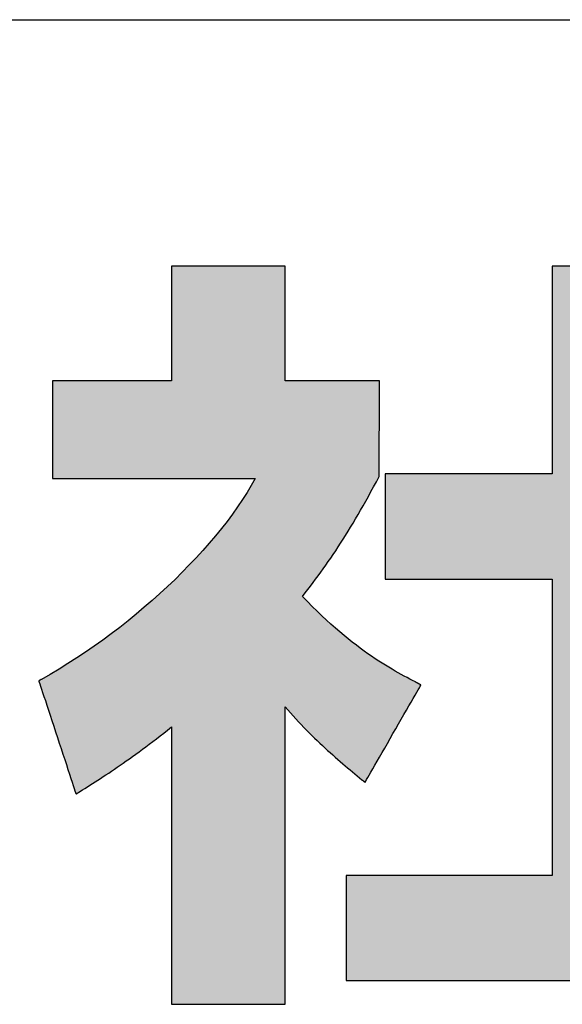
# Model space of a CAD drawing. Extents: x 45 to 815, y -96 to 569.
# Drawn here: x 495 to 504, y 0 to 17 of the extents above; entities that cross this region are included whole.
import ezdxf

# ---------------------------------------------------------------- set-up
doc = ezdxf.new("R2010")
doc.units = 0
doc.header["$LTSCALE"] = 0.5
doc.layers.get('0').update_dxf_attribs({"linetype": 'CONTINUOUS'})
doc.layers.add('1', color=7, linetype='CONTINUOUS')
doc.layers.add('2', color=134, linetype='CONTINUOUS')

# ---------------------------------------------------------------- blocks, each defined once
blk = doc.blocks.new('*G16')
at = {"layer": '1', "color": 7, "linetype": 'CONTINUOUS'}
blk.add_line((44.993, 16.512), (814.993, 16.512), dxfattribs=at)
blk = doc.blocks.new('*G20')
at = {"layer": '2', "color": 134, "linetype": 'CONTINUOUS'}
for points in [[(500.84, 3.988), (500.843, 3.993), (500.851, 4.008), (500.865, 4.033), (500.884, 4.065), (500.908, 4.106), (500.935, 4.154), (500.966, 4.208), (501.001, 4.268), (501.038, 4.333), (501.078, 4.402), (501.119, 4.475), (501.163, 4.551), (501.207, 4.628), (501.253, 4.708), (501.298, 4.787), (501.344, 4.867), (501.389, 4.946), (501.434, 5.024), (501.477, 5.1), (501.519, 5.172), (501.559, 5.242), (501.596, 5.307), (501.63, 5.367), (501.661, 5.421), (501.689, 5.469), (501.712, 5.509), (501.731, 5.542), (501.745, 5.567), (501.754, 5.582), (501.757, 5.587), (501.757, 5.587), (501.756, 5.588), (501.754, 5.588), (501.752, 5.589), (501.75, 5.591), (501.747, 5.592), (501.744, 5.594), (501.741, 5.596), (501.737, 5.598), (501.733, 5.6), (501.729, 5.602), (501.724, 5.604), (501.72, 5.607), (501.715, 5.609), (501.711, 5.611), (501.706, 5.614), (501.702, 5.616), (501.697, 5.619), (501.693, 5.621), (501.689, 5.623), (501.685, 5.625), (501.681, 5.627), (501.677, 5.629), (501.674, 5.631), (501.671, 5.632), (501.669, 5.633), (501.667, 5.634), (501.666, 5.635), (501.665, 5.636), (501.665, 5.636), (501.621, 5.659), (501.576, 5.683), (501.53, 5.707), (501.483, 5.733), (501.434, 5.759), (501.385, 5.787), (501.334, 5.815), (501.283, 5.845), (501.23, 5.877), (501.175, 5.91), (501.12, 5.944), (501.063, 5.98), (501.005, 6.018), (500.946, 6.058), (500.886, 6.1), (500.824, 6.144), (500.761, 6.19), (500.696, 6.239), (500.63, 6.29), (500.563, 6.344), (500.494, 6.4), (500.424, 6.459), (500.352, 6.521), (500.279, 6.586), (500.205, 6.653), (500.129, 6.724), (500.051, 6.799), (499.972, 6.876), (499.892, 6.958), (499.809, 7.042), (499.854, 7.098), (499.898, 7.154), (499.942, 7.21), (499.985, 7.267), (500.027, 7.323), (500.069, 7.38), (500.111, 7.437), (500.153, 7.495), (500.194, 7.553), (500.235, 7.612), (500.276, 7.671), (500.316, 7.731), (500.357, 7.792), (500.397, 7.854), (500.438, 7.916), (500.478, 7.98), (500.519, 8.044), (500.559, 8.11), (500.6, 8.177), (500.641, 8.245), (500.682, 8.315), (500.724, 8.385), (500.765, 8.458), (500.808, 8.531), (500.85, 8.607), (500.893, 8.684), (500.936, 8.762), (500.98, 8.843), (501.025, 8.925), (501.07, 9.009), (501.07, 9.014), (501.07, 9.029), (501.07, 9.053), (501.07, 9.086), (501.071, 9.126), (501.071, 9.173), (501.071, 9.226), (501.071, 9.285), (501.072, 9.349), (501.072, 9.417), (501.072, 9.488), (501.073, 9.563), (501.073, 9.639), (501.073, 9.717), (501.074, 9.796), (501.074, 9.874), (501.074, 9.952), (501.075, 10.028), (501.075, 10.103), (501.075, 10.174), (501.076, 10.242), (501.076, 10.306), (501.076, 10.365), (501.077, 10.419), (501.077, 10.466), (501.077, 10.506), (501.077, 10.538), (501.077, 10.562), (501.077, 10.577), (501.077, 10.582), (501.072, 10.582), (501.057, 10.582), (501.034, 10.582), (501.002, 10.582), (500.962, 10.582), (500.916, 10.582), (500.863, 10.582), (500.805, 10.582), (500.742, 10.582), (500.675, 10.582), (500.604, 10.582), (500.531, 10.582), (500.455, 10.582), (500.378, 10.582), (500.301, 10.582), (500.223, 10.582), (500.147, 10.582), (500.071, 10.582), (499.998, 10.582), (499.927, 10.582), (499.86, 10.582), (499.797, 10.582), (499.739, 10.582), (499.686, 10.582), (499.64, 10.582), (499.6, 10.582), (499.568, 10.582), (499.544, 10.582), (499.53, 10.582), (499.525, 10.582), (499.525, 10.588), (499.525, 10.606), (499.525, 10.635), (499.525, 10.674), (499.525, 10.722), (499.525, 10.778), (499.525, 10.842), (499.525, 10.912), (499.525, 10.989), (499.525, 11.07), (499.525, 11.156), (499.525, 11.245), (499.525, 11.336), (499.525, 11.429), (499.525, 11.523), (499.525, 11.617), (499.525, 11.71), (499.525, 11.802), (499.525, 11.891), (499.525, 11.976), (499.525, 12.058), (499.525, 12.134), (499.525, 12.205), (499.525, 12.269), (499.525, 12.325), (499.525, 12.373), (499.525, 12.412), (499.525, 12.441), (499.525, 12.458), (499.525, 12.465), (499.519, 12.465), (499.501, 12.465), (499.472, 12.465), (499.434, 12.465), (499.387, 12.465), (499.331, 12.465), (499.267, 12.465), (499.198, 12.465), (499.122, 12.465), (499.041, 12.465), (498.956, 12.465), (498.868, 12.465), (498.778, 12.465), (498.686, 12.465), (498.592, 12.465), (498.499, 12.465), (498.407, 12.465), (498.317, 12.465), (498.228, 12.465), (498.144, 12.465), (498.063, 12.465), (497.987, 12.465), (497.917, 12.465), (497.854, 12.465), (497.798, 12.465), (497.751, 12.465), (497.712, 12.465), (497.684, 12.465), (497.666, 12.465), (497.66, 12.465), (497.66, 12.458), (497.66, 12.441), (497.66, 12.412), (497.66, 12.373), (497.66, 12.325), (497.66, 12.269), (497.66, 12.205), (497.66, 12.134), (497.66, 12.058), (497.66, 11.976), (497.66, 11.891), (497.66, 11.802), (497.66, 11.71), (497.66, 11.617), (497.66, 11.523), (497.66, 11.429), (497.66, 11.336), (497.66, 11.245), (497.66, 11.156), (497.66, 11.07), (497.66, 10.989), (497.66, 10.912), (497.66, 10.842), (497.66, 10.778), (497.66, 10.722), (497.66, 10.674), (497.66, 10.635), (497.66, 10.606), (497.66, 10.588), (497.66, 10.582), (497.654, 10.582), (497.635, 10.582), (497.605, 10.582), (497.565, 10.582), (497.515, 10.582), (497.457, 10.582), (497.39, 10.582), (497.317, 10.582), (497.237, 10.582), (497.152, 10.582), (497.063, 10.582), (496.971, 10.582), (496.876, 10.582), (496.779, 10.582), (496.681, 10.582), (496.583, 10.582), (496.486, 10.582), (496.391, 10.582), (496.299, 10.582), (496.21, 10.582), (496.125, 10.582), (496.045, 10.582), (495.972, 10.582), (495.905, 10.582), (495.847, 10.582), (495.797, 10.582), (495.757, 10.582), (495.727, 10.582), (495.708, 10.582), (495.702, 10.582), (495.702, 10.577), (495.702, 10.562), (495.702, 10.537), (495.702, 10.504), (495.702, 10.463), (495.702, 10.415), (495.702, 10.361), (495.702, 10.301), (495.702, 10.236), (495.702, 10.166), (495.702, 10.093), (495.702, 10.018), (495.702, 9.94), (495.702, 9.86), (495.702, 9.78), (495.702, 9.7), (495.702, 9.621), (495.702, 9.543), (495.702, 9.467), (495.702, 9.394), (495.702, 9.325), (495.702, 9.26), (495.702, 9.199), (495.702, 9.145), (495.702, 9.097), (495.702, 9.056), (495.702, 9.023), (495.702, 8.999), (495.702, 8.983), (495.702, 8.978), (495.713, 8.978), (495.744, 8.978), (495.795, 8.978), (495.864, 8.978), (495.949, 8.978), (496.048, 8.978), (496.162, 8.978), (496.286, 8.978), (496.422, 8.978), (496.566, 8.978), (496.718, 8.978), (496.875, 8.978), (497.037, 8.978), (497.202, 8.978), (497.368, 8.978), (497.535, 8.978), (497.7, 8.978), (497.862, 8.978), (498.019, 8.978), (498.171, 8.978), (498.315, 8.978), (498.45, 8.978), (498.575, 8.978), (498.688, 8.978), (498.788, 8.978), (498.873, 8.978), (498.942, 8.978), (498.993, 8.978), (499.024, 8.978), (499.035, 8.978), (498.97, 8.863), (498.9, 8.747), (498.825, 8.63), (498.746, 8.512), (498.661, 8.393), (498.572, 8.274), (498.479, 8.155), (498.381, 8.035), (498.279, 7.915), (498.174, 7.795), (498.065, 7.676), (497.952, 7.557), (497.836, 7.439), (497.717, 7.321), (497.595, 7.204), (497.47, 7.089), (497.342, 6.975), (497.212, 6.862), (497.08, 6.75), (496.945, 6.641), (496.809, 6.533), (496.671, 6.428), (496.531, 6.324), (496.39, 6.224), (496.247, 6.125), (496.104, 6.03), (495.959, 5.937), (495.814, 5.847), (495.668, 5.761), (495.522, 5.678), (495.521, 5.678), (495.521, 5.678), (495.52, 5.677), (495.519, 5.677), (495.518, 5.676), (495.517, 5.675), (495.516, 5.675), (495.514, 5.674), (495.513, 5.673), (495.511, 5.672), (495.509, 5.671), (495.507, 5.67), (495.505, 5.669), (495.503, 5.668), (495.501, 5.666), (495.499, 5.665), (495.497, 5.664), (495.494, 5.663), (495.493, 5.662), (495.491, 5.661), (495.489, 5.66), (495.487, 5.659), (495.486, 5.658), (495.484, 5.657), (495.483, 5.657), (495.482, 5.656), (495.481, 5.656), (495.48, 5.655), (495.48, 5.655), (495.48, 5.655), (495.482, 5.649), (495.488, 5.631), (495.497, 5.603), (495.51, 5.565), (495.525, 5.517), (495.543, 5.462), (495.564, 5.399), (495.587, 5.329), (495.612, 5.254), (495.638, 5.173), (495.666, 5.089), (495.695, 5.001), (495.725, 4.911), (495.755, 4.819), (495.786, 4.726), (495.816, 4.633), (495.846, 4.541), (495.876, 4.451), (495.905, 4.363), (495.933, 4.279), (495.959, 4.198), (495.984, 4.123), (496.007, 4.053), (496.028, 3.99), (496.046, 3.935), (496.062, 3.887), (496.074, 3.849), (496.084, 3.821), (496.089, 3.803), (496.091, 3.797), (496.092, 3.797), (496.092, 3.797), (496.093, 3.798), (496.094, 3.799), (496.096, 3.8), (496.098, 3.801), (496.1, 3.802), (496.102, 3.804), (496.105, 3.805), (496.108, 3.807), (496.111, 3.809), (496.113, 3.811), (496.117, 3.813), (496.12, 3.815), (496.123, 3.817), (496.126, 3.818), (496.129, 3.82), (496.132, 3.822), (496.135, 3.824), (496.138, 3.826), (496.141, 3.828), (496.143, 3.829), (496.146, 3.831), (496.148, 3.832), (496.15, 3.833), (496.151, 3.834), (496.152, 3.835), (496.153, 3.836), (496.154, 3.836), (496.154, 3.836), (496.195, 3.862), (496.236, 3.888), (496.278, 3.914), (496.32, 3.941), (496.362, 3.968), (496.405, 3.996), (496.449, 4.024), (496.493, 4.052), (496.537, 4.081), (496.582, 4.111), (496.628, 4.141), (496.674, 4.172), (496.721, 4.204), (496.769, 4.237), (496.818, 4.27), (496.867, 4.305), (496.917, 4.34), (496.968, 4.376), (497.02, 4.413), (497.073, 4.451), (497.127, 4.49), (497.182, 4.53), (497.238, 4.572), (497.295, 4.614), (497.353, 4.658), (497.412, 4.703), (497.472, 4.75), (497.533, 4.797), (497.596, 4.846), (497.66, 4.897), (497.66, 4.882), (497.66, 4.839), (497.66, 4.769), (497.66, 4.676), (497.66, 4.56), (497.66, 4.423), (497.66, 4.269), (497.66, 4.098), (497.66, 3.913), (497.66, 3.716), (497.66, 3.509), (497.66, 3.294), (497.66, 3.072), (497.66, 2.847), (497.66, 2.62), (497.66, 2.392), (497.66, 2.167), (497.66, 1.946), (497.66, 1.73), (497.66, 1.523), (497.66, 1.326), (497.66, 1.141), (497.66, 0.971), (497.66, 0.816), (497.66, 0.68), (497.66, 0.564), (497.66, 0.47), (497.66, 0.4), (497.66, 0.357), (497.66, 0.342), (497.666, 0.342), (497.684, 0.342), (497.712, 0.342), (497.751, 0.342), (497.798, 0.342), (497.854, 0.342), (497.917, 0.342), (497.987, 0.342), (498.063, 0.342), (498.144, 0.342), (498.228, 0.342), (498.317, 0.342), (498.407, 0.342), (498.499, 0.342), (498.592, 0.342), (498.686, 0.342), (498.778, 0.342), (498.868, 0.342), (498.956, 0.342), (499.041, 0.342), (499.122, 0.342), (499.198, 0.342), (499.267, 0.342), (499.331, 0.342), (499.387, 0.342), (499.434, 0.342), (499.472, 0.342), (499.501, 0.342), (499.519, 0.342), (499.525, 0.342), (499.525, 0.358), (499.525, 0.405), (499.525, 0.479), (499.525, 0.58), (499.525, 0.704), (499.525, 0.851), (499.525, 1.016), (499.525, 1.199), (499.525, 1.398), (499.525, 1.609), (499.525, 1.831), (499.525, 2.062), (499.525, 2.3), (499.525, 2.541), (499.525, 2.785), (499.525, 3.029), (499.525, 3.271), (499.525, 3.508), (499.525, 3.739), (499.525, 3.962), (499.525, 4.173), (499.525, 4.371), (499.525, 4.554), (499.525, 4.72), (499.525, 4.866), (499.525, 4.991), (499.525, 5.091), (499.525, 5.166), (499.525, 5.212), (499.525, 5.228), (499.569, 5.177), (499.614, 5.127), (499.658, 5.078), (499.703, 5.029), (499.747, 4.982), (499.791, 4.935), (499.835, 4.889), (499.879, 4.845), (499.923, 4.8), (499.966, 4.757), (500.01, 4.715), (500.053, 4.673), (500.096, 4.632), (500.139, 4.592), (500.181, 4.552), (500.224, 4.513), (500.266, 4.475), (500.308, 4.438), (500.349, 4.401), (500.391, 4.364), (500.432, 4.329), (500.473, 4.294), (500.513, 4.259), (500.553, 4.225), (500.593, 4.191), (500.633, 4.158), (500.672, 4.126), (500.711, 4.094), (500.749, 4.062), (500.787, 4.031), (500.787, 4.031), (500.788, 4.031), (500.789, 4.03), (500.79, 4.029), (500.791, 4.028), (500.793, 4.027), (500.794, 4.025), (500.796, 4.024), (500.799, 4.022), (500.801, 4.02), (500.803, 4.018), (500.806, 4.016), (500.808, 4.014), (500.811, 4.012), (500.813, 4.009), (500.816, 4.007), (500.819, 4.005), (500.821, 4.003), (500.824, 4.001), (500.826, 3.999), (500.828, 3.997), (500.831, 3.995), (500.832, 3.994), (500.834, 3.992), (500.836, 3.991), (500.837, 3.99), (500.838, 3.989), (500.839, 3.988), (500.84, 3.988), (500.84, 3.988)], [(505.806, 2.455), (505.806, 7.325), (508.687, 7.325), (508.687, 9.056), (505.806, 9.056), (505.806, 12.465), (503.913, 12.465), (503.913, 9.056), (501.171, 9.056), (501.171, 7.325), (503.913, 7.325), (503.913, 2.455), (500.528, 2.455), (500.528, 0.736), (508.953, 0.736), (508.953, 2.455), (505.806, 2.455)]]:
    blk.add_lwpolyline(points, dxfattribs=at)
blk = doc.blocks.new('*G19')
blk.add_blockref('*G20', (0, 0))

msp = doc.modelspace()

# ---------------------------------------------------------------- hatches: boundary and pattern name
at = {"layer": '1', "linetype": 'CONTINUOUS'}
for points in [[(501.074, 9.796), (501.074, 9.874), (501.074, 9.952), (501.075, 10.028), (501.075, 10.103), (501.075, 10.174), (501.076, 10.242), (501.076, 10.306), (501.076, 10.365), (501.077, 10.419), (501.077, 10.466), (501.077, 10.506), (501.077, 10.538), (501.077, 10.562), (501.077, 10.577), (501.077, 10.582), (501.072, 10.582), (501.057, 10.582), (501.034, 10.582), (501.002, 10.582), (500.962, 10.582), (500.916, 10.582), (500.863, 10.582), (500.805, 10.582), (500.742, 10.582), (500.675, 10.582), (500.604, 10.582), (500.531, 10.582), (500.455, 10.582), (500.378, 10.582), (500.301, 10.582), (500.223, 10.582), (500.147, 10.582), (500.071, 10.582), (499.998, 10.582), (499.927, 10.582), (499.86, 10.582), (499.797, 10.582), (499.739, 10.582), (499.686, 10.582), (499.64, 10.582), (499.6, 10.582), (499.568, 10.582), (499.544, 10.582), (499.53, 10.582), (499.525, 10.582), (499.525, 10.588), (499.525, 10.606), (499.525, 10.635), (499.525, 10.674), (499.525, 10.722), (499.525, 10.778), (499.525, 10.842), (499.525, 10.912), (499.525, 10.989), (499.525, 11.07), (499.525, 11.156), (499.525, 11.245), (499.525, 11.336), (499.525, 11.429), (499.525, 11.523), (499.525, 11.617), (499.525, 11.71), (499.525, 11.802), (499.525, 11.891), (499.525, 11.976), (499.525, 12.058), (499.525, 12.134), (499.525, 12.205), (499.525, 12.269), (499.525, 12.325), (499.525, 12.373), (499.525, 12.412), (499.525, 12.441), (499.525, 12.458), (499.525, 12.465), (499.519, 12.465), (499.501, 12.465), (499.472, 12.465), (499.434, 12.465), (499.387, 12.465), (499.331, 12.465), (499.267, 12.465), (499.198, 12.465), (499.122, 12.465), (499.041, 12.465), (498.956, 12.465), (498.868, 12.465), (498.778, 12.465), (498.686, 12.465), (498.592, 12.465), (498.499, 12.465), (498.407, 12.465), (498.317, 12.465), (498.228, 12.465), (498.144, 12.465), (498.063, 12.465), (497.987, 12.465), (497.917, 12.465), (497.854, 12.465), (497.798, 12.465), (497.751, 12.465), (497.712, 12.465), (497.684, 12.465), (497.666, 12.465), (497.66, 12.465), (497.66, 12.458), (497.66, 12.441), (497.66, 12.412), (497.66, 12.373), (497.66, 12.325), (497.66, 12.269), (497.66, 12.205), (497.66, 12.134), (497.66, 12.058), (497.66, 11.976), (497.66, 11.891), (497.66, 11.802), (497.66, 11.71), (497.66, 11.617), (497.66, 11.523), (497.66, 11.429), (497.66, 11.336), (497.66, 11.245), (497.66, 11.156), (497.66, 11.07), (497.66, 10.989), (497.66, 10.912), (497.66, 10.842), (497.66, 10.778), (497.66, 10.722), (497.66, 10.674), (497.66, 10.635), (497.66, 10.606), (497.66, 10.588), (497.66, 10.582), (497.654, 10.582), (497.635, 10.582), (497.605, 10.582), (497.565, 10.582), (497.515, 10.582), (497.457, 10.582), (497.39, 10.582), (497.317, 10.582), (497.237, 10.582), (497.152, 10.582), (497.063, 10.582), (496.971, 10.582), (496.876, 10.582), (496.779, 10.582), (496.681, 10.582), (496.583, 10.582), (496.486, 10.582), (496.391, 10.582), (496.299, 10.582), (496.21, 10.582), (496.125, 10.582), (496.045, 10.582), (495.972, 10.582), (495.905, 10.582), (495.847, 10.582), (495.797, 10.582), (495.757, 10.582), (495.727, 10.582), (495.708, 10.582), (495.702, 10.582), (495.702, 10.577), (495.702, 10.562), (495.702, 10.537), (495.702, 10.504), (495.702, 10.463), (495.702, 10.415), (495.702, 10.361), (495.702, 10.301), (495.702, 10.236), (495.702, 10.166), (495.702, 10.093), (495.702, 10.018), (495.702, 9.94), (495.702, 9.86), (495.702, 9.78), (495.702, 9.7), (495.702, 9.621), (495.702, 9.543), (495.702, 9.467), (495.702, 9.394), (495.702, 9.325), (495.702, 9.26), (495.702, 9.199), (495.702, 9.145), (495.702, 9.097), (495.702, 9.056), (495.702, 9.023), (495.702, 8.999), (495.702, 8.983), (495.702, 8.978), (495.713, 8.978), (495.744, 8.978), (495.795, 8.978), (495.864, 8.978), (495.949, 8.978), (496.048, 8.978), (496.162, 8.978), (496.286, 8.978), (496.422, 8.978), (496.566, 8.978), (496.718, 8.978), (496.875, 8.978), (497.037, 8.978), (497.202, 8.978), (497.368, 8.978), (497.535, 8.978), (497.7, 8.978), (497.862, 8.978), (498.019, 8.978), (498.171, 8.978), (498.315, 8.978), (498.45, 8.978), (498.575, 8.978), (498.688, 8.978), (498.788, 8.978), (498.873, 8.978), (498.942, 8.978), (498.993, 8.978), (499.024, 8.978), (499.035, 8.978), (498.97, 8.863), (498.9, 8.747), (498.825, 8.63), (498.746, 8.512), (498.661, 8.393), (498.572, 8.274), (498.479, 8.155), (498.381, 8.035), (498.279, 7.915), (498.174, 7.795), (498.065, 7.676), (497.952, 7.557), (497.836, 7.439), (497.717, 7.321), (497.595, 7.204), (497.47, 7.089), (497.342, 6.975), (497.212, 6.862), (497.08, 6.75), (496.945, 6.641), (496.809, 6.533), (496.671, 6.428), (496.531, 6.324), (496.39, 6.224), (496.247, 6.125), (496.104, 6.03), (495.959, 5.937), (495.814, 5.847), (495.668, 5.761), (495.522, 5.678), (495.521, 5.678), (495.521, 5.678), (495.52, 5.677), (495.519, 5.677), (495.518, 5.676), (495.517, 5.675), (495.516, 5.675), (495.514, 5.674), (495.513, 5.673), (495.511, 5.672), (495.509, 5.671), (495.507, 5.67), (495.505, 5.669), (495.503, 5.668), (495.501, 5.666), (495.499, 5.665), (495.497, 5.664), (495.494, 5.663), (495.493, 5.662), (495.491, 5.661), (495.489, 5.66), (495.487, 5.659), (495.486, 5.658), (495.484, 5.657), (495.483, 5.657), (495.482, 5.656), (495.481, 5.656), (495.48, 5.655), (495.48, 5.655), (495.48, 5.655), (495.482, 5.649), (495.488, 5.631), (495.497, 5.603), (495.51, 5.565), (495.525, 5.517), (495.543, 5.462), (495.564, 5.399), (495.587, 5.329), (495.612, 5.254), (495.638, 5.173), (495.666, 5.089), (495.695, 5.001), (495.725, 4.911), (495.755, 4.819), (495.786, 4.726), (495.816, 4.633), (495.846, 4.541), (495.876, 4.451), (495.905, 4.363), (495.933, 4.279), (495.959, 4.198), (495.984, 4.123), (496.007, 4.053), (496.028, 3.99), (496.046, 3.935), (496.062, 3.887), (496.074, 3.849), (496.084, 3.821), (496.089, 3.803), (496.091, 3.797), (496.092, 3.797), (496.092, 3.797), (496.093, 3.798), (496.094, 3.799), (496.096, 3.8), (496.098, 3.801), (496.1, 3.802), (496.102, 3.804), (496.105, 3.805), (496.108, 3.807), (496.111, 3.809), (496.113, 3.811), (496.117, 3.813), (496.12, 3.815), (496.123, 3.817), (496.126, 3.818), (496.129, 3.82), (496.132, 3.822), (496.135, 3.824), (496.138, 3.826), (496.141, 3.828), (496.143, 3.829), (496.146, 3.831), (496.148, 3.832), (496.15, 3.833), (496.151, 3.834), (496.152, 3.835), (496.153, 3.836), (496.154, 3.836), (496.154, 3.836), (496.195, 3.862), (496.236, 3.888), (496.278, 3.914), (496.32, 3.941), (496.362, 3.968), (496.405, 3.996), (496.449, 4.024), (496.493, 4.052), (496.537, 4.081), (496.582, 4.111), (496.628, 4.141), (496.674, 4.172), (496.721, 4.204), (496.769, 4.237), (496.818, 4.27), (496.867, 4.305), (496.917, 4.34), (496.968, 4.376), (497.02, 4.413), (497.073, 4.451), (497.127, 4.49), (497.182, 4.53), (497.238, 4.572), (497.295, 4.614), (497.353, 4.658), (497.412, 4.703), (497.472, 4.75), (497.533, 4.797), (497.596, 4.846), (497.66, 4.897), (497.66, 4.882), (497.66, 4.839), (497.66, 4.769), (497.66, 4.676), (497.66, 4.56), (497.66, 4.423), (497.66, 4.269), (497.66, 4.098), (497.66, 3.913), (497.66, 3.716), (497.66, 3.509), (497.66, 3.294), (497.66, 3.072), (497.66, 2.847), (497.66, 2.62), (497.66, 2.392), (497.66, 2.167), (497.66, 1.946), (497.66, 1.73), (497.66, 1.523), (497.66, 1.326), (497.66, 1.141), (497.66, 0.971), (497.66, 0.816), (497.66, 0.68), (497.66, 0.564), (497.66, 0.47), (497.66, 0.4), (497.66, 0.357), (497.66, 0.342), (497.666, 0.342), (497.684, 0.342), (497.712, 0.342), (497.751, 0.342), (497.798, 0.342), (497.854, 0.342), (497.917, 0.342), (497.987, 0.342), (498.063, 0.342), (498.144, 0.342), (498.228, 0.342), (498.317, 0.342), (498.407, 0.342), (498.499, 0.342), (498.592, 0.342), (498.686, 0.342), (498.778, 0.342), (498.868, 0.342), (498.956, 0.342), (499.041, 0.342), (499.122, 0.342), (499.198, 0.342), (499.267, 0.342), (499.331, 0.342), (499.387, 0.342), (499.434, 0.342), (499.472, 0.342), (499.501, 0.342), (499.519, 0.342), (499.525, 0.342), (499.525, 0.358), (499.525, 0.405), (499.525, 0.479), (499.525, 0.58), (499.525, 0.704), (499.525, 0.851), (499.525, 1.016), (499.525, 1.199), (499.525, 1.398), (499.525, 1.609), (499.525, 1.831), (499.525, 2.062), (499.525, 2.3), (499.525, 2.541), (499.525, 2.785), (499.525, 3.029), (499.525, 3.271), (499.525, 3.508), (499.525, 3.739), (499.525, 3.962), (499.525, 4.173), (499.525, 4.371), (499.525, 4.554), (499.525, 4.72), (499.525, 4.866), (499.525, 4.991), (499.525, 5.091), (499.525, 5.166), (499.525, 5.212), (499.525, 5.228), (499.569, 5.177), (499.614, 5.127), (499.658, 5.078), (499.703, 5.029), (499.747, 4.982), (499.791, 4.935), (499.835, 4.889), (499.879, 4.845), (499.923, 4.8), (499.966, 4.757), (500.01, 4.715), (500.053, 4.673), (500.096, 4.632), (500.139, 4.592), (500.181, 4.552), (500.224, 4.513), (500.266, 4.475), (500.308, 4.438), (500.349, 4.401), (500.391, 4.364), (500.432, 4.329), (500.473, 4.294), (500.513, 4.259), (500.553, 4.225), (500.593, 4.191), (500.633, 4.158), (500.672, 4.126), (500.711, 4.094), (500.749, 4.062), (500.787, 4.031), (500.787, 4.031), (500.788, 4.031), (500.789, 4.03), (500.79, 4.029), (500.791, 4.028), (500.793, 4.027), (500.794, 4.025), (500.796, 4.024), (500.799, 4.022), (500.801, 4.02), (500.803, 4.018), (500.806, 4.016), (500.808, 4.014), (500.811, 4.012), (500.813, 4.009), (500.816, 4.007), (500.819, 4.005), (500.821, 4.003), (500.824, 4.001), (500.826, 3.999), (500.828, 3.997), (500.831, 3.995), (500.832, 3.994), (500.834, 3.992), (500.836, 3.991), (500.837, 3.99), (500.838, 3.989), (500.839, 3.988), (500.84, 3.988), (500.84, 3.988), (500.843, 3.993), (500.851, 4.008), (500.865, 4.033), (500.884, 4.065), (500.908, 4.106), (500.935, 4.154), (500.966, 4.208), (501.001, 4.268), (501.038, 4.333), (501.078, 4.402), (501.119, 4.475), (501.163, 4.551), (501.207, 4.628), (501.253, 4.708), (501.298, 4.787), (501.344, 4.867), (501.389, 4.946), (501.434, 5.024), (501.477, 5.1), (501.519, 5.172), (501.559, 5.242), (501.596, 5.307), (501.63, 5.367), (501.661, 5.421), (501.689, 5.469), (501.712, 5.509), (501.731, 5.542), (501.745, 5.567), (501.754, 5.582), (501.757, 5.587), (501.757, 5.587), (501.756, 5.588), (501.754, 5.588), (501.752, 5.589), (501.75, 5.591), (501.747, 5.592), (501.744, 5.594), (501.741, 5.596), (501.737, 5.598), (501.733, 5.6), (501.729, 5.602), (501.724, 5.604), (501.72, 5.607), (501.715, 5.609), (501.711, 5.611), (501.706, 5.614), (501.702, 5.616), (501.697, 5.619), (501.693, 5.621), (501.689, 5.623), (501.685, 5.625), (501.681, 5.627), (501.677, 5.629), (501.674, 5.631), (501.671, 5.632), (501.669, 5.633), (501.667, 5.634), (501.666, 5.635), (501.665, 5.636), (501.665, 5.636), (501.621, 5.659), (501.576, 5.683), (501.53, 5.707), (501.483, 5.733), (501.434, 5.759), (501.385, 5.787), (501.334, 5.815), (501.283, 5.845), (501.23, 5.877), (501.175, 5.91), (501.12, 5.944), (501.063, 5.98), (501.005, 6.018), (500.946, 6.058), (500.886, 6.1), (500.824, 6.144), (500.761, 6.19), (500.696, 6.239), (500.63, 6.29), (500.563, 6.344), (500.494, 6.4), (500.424, 6.459), (500.352, 6.521), (500.279, 6.586), (500.205, 6.653), (500.129, 6.724), (500.051, 6.799), (499.972, 6.876), (499.892, 6.958), (499.809, 7.042), (499.854, 7.098), (499.898, 7.154), (499.942, 7.21), (499.985, 7.267), (500.027, 7.323), (500.069, 7.38), (500.111, 7.437), (500.153, 7.495), (500.194, 7.553), (500.235, 7.612), (500.276, 7.671), (500.316, 7.731), (500.357, 7.792), (500.397, 7.854), (500.438, 7.916), (500.478, 7.98), (500.519, 8.044), (500.559, 8.11), (500.6, 8.177), (500.641, 8.245), (500.682, 8.315), (500.724, 8.385), (500.765, 8.458), (500.808, 8.531), (500.85, 8.607), (500.893, 8.684), (500.936, 8.762), (500.98, 8.843), (501.025, 8.925), (501.07, 9.009), (501.07, 9.014), (501.07, 9.029), (501.07, 9.053), (501.07, 9.086), (501.071, 9.126), (501.071, 9.173), (501.071, 9.226), (501.071, 9.285), (501.072, 9.349), (501.072, 9.417), (501.072, 9.488), (501.073, 9.563), (501.073, 9.639), (501.073, 9.717)], [(508.687, 7.325), (508.687, 9.056), (505.806, 9.056), (505.806, 12.465), (503.913, 12.465), (503.913, 9.056), (501.171, 9.056), (501.171, 7.325), (503.913, 7.325), (503.913, 2.455), (500.528, 2.455), (500.528, 0.736), (508.953, 0.736), (508.953, 2.455), (505.806, 2.455), (505.806, 7.325)]]:
    msp.add_hatch(color=7, dxfattribs=at).paths.add_polyline_path(points, flags=0)

# ---------------------------------------------------------------- linework, layer by layer
at = {"layer": '1', "color": 7, "linetype": 'CONTINUOUS'}
for p, q in [((497.666, 12.465), (497.66, 12.465)), ((497.66, 12.465), (497.66, 12.458)), ((497.66, 12.458), (497.66, 12.441)), ((497.684, 12.465), (497.666, 12.465)), ((497.712, 12.465), (497.684, 12.465)), ((497.751, 12.465), (497.712, 12.465)), ((497.798, 12.465), (497.751, 12.465)), ((497.854, 12.465), (497.798, 12.465)), ((497.917, 12.465), (497.854, 12.465)), ((497.987, 12.465), (497.917, 12.465)), ((498.063, 12.465), (497.987, 12.465)), ((498.144, 12.465), (498.063, 12.465)), ((498.228, 12.465), (498.144, 12.465)), ((498.317, 12.465), (498.228, 12.465)), ((498.407, 12.465), (498.317, 12.465)), ((498.499, 12.465), (498.407, 12.465)), ((498.592, 12.465), (498.499, 12.465)), ((498.686, 12.465), (498.592, 12.465)), ((498.778, 12.465), (498.686, 12.465)), ((498.868, 12.465), (498.778, 12.465)), ((498.956, 12.465), (498.868, 12.465)), ((499.041, 12.465), (498.956, 12.465)), ((499.122, 12.465), (499.041, 12.465)), ((499.198, 12.465), (499.122, 12.465)), ((499.267, 12.465), (499.198, 12.465)), ((499.331, 12.465), (499.267, 12.465)), ((499.387, 12.465), (499.331, 12.465)), ((499.434, 12.465), (499.387, 12.465)), ((499.472, 12.465), (499.434, 12.465)), ((499.501, 12.465), (499.472, 12.465)), ((499.519, 12.465), (499.501, 12.465)), ((499.525, 12.465), (499.519, 12.465)), ((499.525, 12.458), (499.525, 12.465)), ((499.525, 12.441), (499.525, 12.458)), ((505.806, 12.465), (503.913, 12.465)), ((503.913, 12.465), (503.913, 9.056)), ((497.66, 12.441), (497.66, 12.412)), ((497.66, 12.412), (497.66, 12.373)), ((497.66, 12.373), (497.66, 12.325)), ((497.66, 12.325), (497.66, 12.269)), ((499.525, 12.412), (499.525, 12.441)), ((499.525, 12.373), (499.525, 12.412)), ((499.525, 12.325), (499.525, 12.373)), ((499.525, 12.269), (499.525, 12.325)), ((497.66, 12.269), (497.66, 12.205)), ((497.66, 12.205), (497.66, 12.134)), ((497.66, 12.134), (497.66, 12.058)), ((499.525, 12.205), (499.525, 12.269)), ((499.525, 12.134), (499.525, 12.205)), ((499.525, 12.058), (499.525, 12.134)), ((497.66, 12.058), (497.66, 11.976)), ((497.66, 11.976), (497.66, 11.891)), ((499.525, 11.976), (499.525, 12.058)), ((499.525, 11.891), (499.525, 11.976)), ((497.66, 11.891), (497.66, 11.802)), ((499.525, 11.802), (499.525, 11.891)), ((497.66, 11.802), (497.66, 11.71)), ((497.66, 11.71), (497.66, 11.617)), ((499.525, 11.71), (499.525, 11.802)), ((499.525, 11.617), (499.525, 11.71)), ((497.66, 11.617), (497.66, 11.523)), ((497.66, 11.523), (497.66, 11.429)), ((499.525, 11.523), (499.525, 11.617)), ((499.525, 11.429), (499.525, 11.523)), ((497.66, 11.429), (497.66, 11.336)), ((497.66, 11.336), (497.66, 11.245)), ((499.525, 11.336), (499.525, 11.429)), ((499.525, 11.245), (499.525, 11.336)), ((497.66, 11.245), (497.66, 11.156)), ((499.525, 11.156), (499.525, 11.245)), ((497.66, 11.156), (497.66, 11.07)), ((497.66, 11.07), (497.66, 10.989)), ((499.525, 11.07), (499.525, 11.156)), ((499.525, 10.989), (499.525, 11.07)), ((497.66, 10.989), (497.66, 10.912)), ((497.66, 10.912), (497.66, 10.842)), ((497.66, 10.842), (497.66, 10.778)), ((499.525, 10.912), (499.525, 10.989)), ((499.525, 10.842), (499.525, 10.912)), ((499.525, 10.778), (499.525, 10.842)), ((497.66, 10.778), (497.66, 10.722)), ((497.66, 10.722), (497.66, 10.674)), ((497.66, 10.674), (497.66, 10.635)), ((499.525, 10.722), (499.525, 10.778)), ((499.525, 10.674), (499.525, 10.722)), ((499.525, 10.635), (499.525, 10.674)), ((495.708, 10.582), (495.702, 10.582)), ((495.702, 10.582), (495.702, 10.577)), ((495.702, 10.577), (495.702, 10.562)), ((495.702, 10.562), (495.702, 10.537)), ((495.702, 10.537), (495.702, 10.504)), ((495.727, 10.582), (495.708, 10.582)), ((495.757, 10.582), (495.727, 10.582)), ((495.797, 10.582), (495.757, 10.582)), ((495.847, 10.582), (495.797, 10.582)), ((495.905, 10.582), (495.847, 10.582)), ((495.972, 10.582), (495.905, 10.582)), ((496.045, 10.582), (495.972, 10.582)), ((496.125, 10.582), (496.045, 10.582)), ((496.21, 10.582), (496.125, 10.582)), ((496.299, 10.582), (496.21, 10.582)), ((496.391, 10.582), (496.299, 10.582)), ((496.486, 10.582), (496.391, 10.582)), ((496.583, 10.582), (496.486, 10.582)), ((496.681, 10.582), (496.583, 10.582)), ((496.779, 10.582), (496.681, 10.582)), ((496.876, 10.582), (496.779, 10.582)), ((496.971, 10.582), (496.876, 10.582)), ((497.063, 10.582), (496.971, 10.582)), ((497.152, 10.582), (497.063, 10.582)), ((497.237, 10.582), (497.152, 10.582)), ((497.317, 10.582), (497.237, 10.582)), ((497.39, 10.582), (497.317, 10.582)), ((497.457, 10.582), (497.39, 10.582)), ((497.515, 10.582), (497.457, 10.582)), ((497.565, 10.582), (497.515, 10.582)), ((497.605, 10.582), (497.565, 10.582)), ((497.635, 10.582), (497.605, 10.582)), ((497.654, 10.582), (497.635, 10.582)), ((497.66, 10.582), (497.654, 10.582)), ((497.66, 10.635), (497.66, 10.606)), ((497.66, 10.606), (497.66, 10.588)), ((497.66, 10.588), (497.66, 10.582)), ((499.525, 10.606), (499.525, 10.635)), ((499.525, 10.588), (499.525, 10.606)), ((499.525, 10.582), (499.525, 10.588)), ((499.53, 10.582), (499.525, 10.582)), ((499.544, 10.582), (499.53, 10.582)), ((499.568, 10.582), (499.544, 10.582)), ((499.6, 10.582), (499.568, 10.582)), ((499.64, 10.582), (499.6, 10.582)), ((499.686, 10.582), (499.64, 10.582)), ((499.739, 10.582), (499.686, 10.582)), ((499.797, 10.582), (499.739, 10.582)), ((499.86, 10.582), (499.797, 10.582)), ((499.927, 10.582), (499.86, 10.582)), ((499.998, 10.582), (499.927, 10.582)), ((500.071, 10.582), (499.998, 10.582)), ((500.147, 10.582), (500.071, 10.582)), ((500.223, 10.582), (500.147, 10.582)), ((500.301, 10.582), (500.223, 10.582)), ((500.378, 10.582), (500.301, 10.582)), ((500.455, 10.582), (500.378, 10.582)), ((500.531, 10.582), (500.455, 10.582)), ((500.604, 10.582), (500.531, 10.582)), ((500.675, 10.582), (500.604, 10.582)), ((500.742, 10.582), (500.675, 10.582)), ((500.805, 10.582), (500.742, 10.582)), ((500.863, 10.582), (500.805, 10.582)), ((500.916, 10.582), (500.863, 10.582)), ((500.962, 10.582), (500.916, 10.582)), ((501.002, 10.582), (500.962, 10.582)), ((501.034, 10.582), (501.002, 10.582)), ((501.057, 10.582), (501.034, 10.582)), ((501.072, 10.582), (501.057, 10.582)), ((501.077, 10.582), (501.072, 10.582)), ((501.077, 10.577), (501.077, 10.582)), ((501.077, 10.562), (501.077, 10.577)), ((501.077, 10.538), (501.077, 10.562)), ((501.077, 10.506), (501.077, 10.538)), ((495.702, 10.504), (495.702, 10.463)), ((495.702, 10.463), (495.702, 10.415)), ((495.702, 10.415), (495.702, 10.361)), ((495.702, 10.361), (495.702, 10.301)), ((501.076, 10.365), (501.077, 10.419)), ((501.076, 10.306), (501.076, 10.365)), ((501.077, 10.466), (501.077, 10.506)), ((501.077, 10.419), (501.077, 10.466)), ((495.702, 10.301), (495.702, 10.236)), ((495.702, 10.236), (495.702, 10.166)), ((501.075, 10.174), (501.076, 10.242)), ((501.076, 10.242), (501.076, 10.306)), ((495.702, 10.166), (495.702, 10.093)), ((495.702, 10.093), (495.702, 10.018)), ((501.074, 9.952), (501.075, 10.028)), ((501.075, 10.103), (501.075, 10.174)), ((501.075, 10.028), (501.075, 10.103)), ((495.702, 10.018), (495.702, 9.94)), ((495.702, 9.94), (495.702, 9.86)), ((501.074, 9.874), (501.074, 9.952)), ((501.074, 9.796), (501.074, 9.874)), ((495.702, 9.86), (495.702, 9.78)), ((495.702, 9.78), (495.702, 9.7)), ((501.073, 9.717), (501.074, 9.796)), ((501.073, 9.639), (501.073, 9.717)), ((495.702, 9.7), (495.702, 9.621)), ((495.702, 9.621), (495.702, 9.543)), ((495.702, 9.543), (495.702, 9.467)), ((501.072, 9.488), (501.073, 9.563)), ((501.073, 9.563), (501.073, 9.639)), ((495.702, 9.467), (495.702, 9.394)), ((495.702, 9.394), (495.702, 9.325)), ((501.072, 9.417), (501.072, 9.488)), ((501.072, 9.349), (501.072, 9.417)), ((495.702, 9.325), (495.702, 9.26)), ((495.702, 9.26), (495.702, 9.199)), ((501.071, 9.285), (501.072, 9.349)), ((501.071, 9.226), (501.071, 9.285)), ((501.071, 9.173), (501.071, 9.226)), ((495.702, 9.199), (495.702, 9.145)), ((495.702, 9.145), (495.702, 9.097)), ((495.702, 9.097), (495.702, 9.056)), ((495.702, 9.056), (495.702, 9.023)), ((501.07, 9.086), (501.071, 9.126)), ((501.07, 9.053), (501.07, 9.086)), ((501.071, 9.126), (501.071, 9.173)), ((503.913, 9.056), (501.171, 9.056)), ((501.171, 9.056), (501.171, 7.325)), ((495.702, 9.023), (495.702, 8.999)), ((495.702, 8.999), (495.702, 8.983)), ((495.702, 8.983), (495.702, 8.978)), ((495.702, 8.978), (495.713, 8.978)), ((495.713, 8.978), (495.744, 8.978)), ((495.744, 8.978), (495.795, 8.978)), ((495.795, 8.978), (495.864, 8.978)), ((495.864, 8.978), (495.949, 8.978)), ((495.949, 8.978), (496.048, 8.978)), ((496.048, 8.978), (496.162, 8.978)), ((496.162, 8.978), (496.286, 8.978)), ((496.286, 8.978), (496.422, 8.978)), ((496.422, 8.978), (496.566, 8.978)), ((496.566, 8.978), (496.718, 8.978)), ((496.718, 8.978), (496.875, 8.978)), ((496.875, 8.978), (497.037, 8.978)), ((497.037, 8.978), (497.202, 8.978)), ((497.202, 8.978), (497.368, 8.978)), ((497.368, 8.978), (497.535, 8.978)), ((497.535, 8.978), (497.7, 8.978)), ((497.7, 8.978), (497.862, 8.978)), ((497.862, 8.978), (498.019, 8.978)), ((498.019, 8.978), (498.171, 8.978)), ((498.171, 8.978), (498.315, 8.978)), ((498.315, 8.978), (498.45, 8.978)), ((498.45, 8.978), (498.575, 8.978)), ((498.575, 8.978), (498.688, 8.978)), ((498.688, 8.978), (498.788, 8.978)), ((498.788, 8.978), (498.873, 8.978)), ((498.873, 8.978), (498.942, 8.978)), ((498.942, 8.978), (498.993, 8.978)), ((499.035, 8.978), (498.97, 8.863)), ((498.993, 8.978), (499.024, 8.978)), ((499.024, 8.978), (499.035, 8.978)), ((500.98, 8.843), (501.025, 8.925)), ((501.025, 8.925), (501.07, 9.009)), ((501.07, 9.029), (501.07, 9.053)), ((501.07, 9.014), (501.07, 9.029)), ((501.07, 9.009), (501.07, 9.014)), ((498.9, 8.747), (498.825, 8.63)), ((498.97, 8.863), (498.9, 8.747)), ((500.893, 8.684), (500.936, 8.762)), ((500.936, 8.762), (500.98, 8.843)), ((498.825, 8.63), (498.746, 8.512)), ((500.808, 8.531), (500.85, 8.607)), ((500.85, 8.607), (500.893, 8.684)), ((498.746, 8.512), (498.661, 8.393)), ((500.724, 8.385), (500.765, 8.458)), ((500.765, 8.458), (500.808, 8.531)), ((498.572, 8.274), (498.479, 8.155)), ((498.661, 8.393), (498.572, 8.274)), ((500.641, 8.245), (500.682, 8.315)), ((500.682, 8.315), (500.724, 8.385)), ((498.479, 8.155), (498.381, 8.035)), ((500.519, 8.044), (500.559, 8.11)), ((500.559, 8.11), (500.6, 8.177)), ((500.6, 8.177), (500.641, 8.245)), ((498.381, 8.035), (498.279, 7.915)), ((500.438, 7.916), (500.478, 7.98)), ((500.478, 7.98), (500.519, 8.044)), ((498.174, 7.795), (498.065, 7.676)), ((498.279, 7.915), (498.174, 7.795)), ((500.316, 7.731), (500.357, 7.792)), ((500.357, 7.792), (500.397, 7.854)), ((500.397, 7.854), (500.438, 7.916)), ((498.065, 7.676), (497.952, 7.557)), ((500.194, 7.553), (500.235, 7.612)), ((500.235, 7.612), (500.276, 7.671)), ((500.276, 7.671), (500.316, 7.731)), ((497.836, 7.439), (497.717, 7.321)), ((497.952, 7.557), (497.836, 7.439)), ((500.111, 7.437), (500.153, 7.495)), ((500.153, 7.495), (500.194, 7.553)), ((497.717, 7.321), (497.595, 7.204)), ((499.985, 7.267), (500.027, 7.323)), ((500.027, 7.323), (500.069, 7.38)), ((500.069, 7.38), (500.111, 7.437)), ((501.171, 7.325), (503.913, 7.325)), ((503.913, 7.325), (503.913, 2.455)), ((497.595, 7.204), (497.47, 7.089)), ((499.854, 7.098), (499.898, 7.154)), ((499.898, 7.154), (499.942, 7.21)), ((499.942, 7.21), (499.985, 7.267)), ((497.342, 6.975), (497.212, 6.862)), ((497.47, 7.089), (497.342, 6.975)), ((499.809, 7.042), (499.854, 7.098)), ((499.892, 6.958), (499.809, 7.042)), ((499.972, 6.876), (499.892, 6.958)), ((497.212, 6.862), (497.08, 6.75)), ((500.051, 6.799), (499.972, 6.876)), ((500.129, 6.724), (500.051, 6.799)), ((496.945, 6.641), (496.809, 6.533)), ((497.08, 6.75), (496.945, 6.641)), ((500.205, 6.653), (500.129, 6.724)), ((500.279, 6.586), (500.205, 6.653)), ((496.809, 6.533), (496.671, 6.428)), ((500.352, 6.521), (500.279, 6.586)), ((500.424, 6.459), (500.352, 6.521)), ((496.531, 6.324), (496.39, 6.224)), ((496.671, 6.428), (496.531, 6.324)), ((500.494, 6.4), (500.424, 6.459)), ((500.563, 6.344), (500.494, 6.4)), ((500.63, 6.29), (500.563, 6.344)), ((496.39, 6.224), (496.247, 6.125)), ((500.696, 6.239), (500.63, 6.29)), ((500.761, 6.19), (500.696, 6.239)), ((500.824, 6.144), (500.761, 6.19)), ((496.104, 6.03), (495.959, 5.937)), ((496.247, 6.125), (496.104, 6.03)), ((500.886, 6.1), (500.824, 6.144)), ((500.946, 6.058), (500.886, 6.1)), ((501.005, 6.018), (500.946, 6.058)), ((501.063, 5.98), (501.005, 6.018)), ((495.814, 5.847), (495.668, 5.761)), ((495.959, 5.937), (495.814, 5.847)), ((501.12, 5.944), (501.063, 5.98)), ((501.175, 5.91), (501.12, 5.944)), ((501.23, 5.877), (501.175, 5.91)), ((501.283, 5.845), (501.23, 5.877)), ((501.334, 5.815), (501.283, 5.845)), ((495.489, 5.66), (495.487, 5.659)), ((495.491, 5.661), (495.489, 5.66)), ((495.493, 5.662), (495.491, 5.661)), ((495.494, 5.663), (495.493, 5.662)), ((495.497, 5.664), (495.494, 5.663)), ((495.499, 5.665), (495.497, 5.664)), ((495.501, 5.666), (495.499, 5.665)), ((495.503, 5.668), (495.501, 5.666)), ((495.505, 5.669), (495.503, 5.668)), ((495.507, 5.67), (495.505, 5.669)), ((495.509, 5.671), (495.507, 5.67)), ((495.511, 5.672), (495.509, 5.671)), ((495.513, 5.673), (495.511, 5.672)), ((495.514, 5.674), (495.513, 5.673)), ((495.516, 5.675), (495.514, 5.674)), ((495.517, 5.675), (495.516, 5.675)), ((495.518, 5.676), (495.517, 5.675)), ((495.519, 5.677), (495.518, 5.676)), ((495.52, 5.677), (495.519, 5.677)), ((495.521, 5.678), (495.52, 5.677)), ((495.522, 5.678), (495.521, 5.678)), ((495.521, 5.678), (495.521, 5.678)), ((495.668, 5.761), (495.522, 5.678)), ((501.385, 5.787), (501.334, 5.815)), ((501.434, 5.759), (501.385, 5.787)), ((501.483, 5.733), (501.434, 5.759)), ((501.53, 5.707), (501.483, 5.733)), ((501.576, 5.683), (501.53, 5.707)), ((501.621, 5.659), (501.576, 5.683)), ((495.481, 5.656), (495.48, 5.655)), ((495.48, 5.655), (495.48, 5.655)), ((495.48, 5.655), (495.48, 5.655)), ((495.48, 5.655), (495.482, 5.649)), ((495.482, 5.656), (495.481, 5.656)), ((495.483, 5.657), (495.482, 5.656)), ((495.482, 5.649), (495.488, 5.631)), ((495.484, 5.657), (495.483, 5.657)), ((495.486, 5.658), (495.484, 5.657)), ((495.487, 5.659), (495.486, 5.658)), ((495.488, 5.631), (495.497, 5.603)), ((495.497, 5.603), (495.51, 5.565)), ((495.51, 5.565), (495.525, 5.517)), ((495.525, 5.517), (495.543, 5.462)), ((501.665, 5.636), (501.621, 5.659)), ((501.666, 5.635), (501.665, 5.636)), ((501.665, 5.636), (501.665, 5.636)), ((501.667, 5.634), (501.666, 5.635)), ((501.669, 5.633), (501.667, 5.634)), ((501.671, 5.632), (501.669, 5.633)), ((501.674, 5.631), (501.671, 5.632)), ((501.677, 5.629), (501.674, 5.631)), ((501.681, 5.627), (501.677, 5.629)), ((501.685, 5.625), (501.681, 5.627)), ((501.689, 5.623), (501.685, 5.625)), ((501.693, 5.621), (501.689, 5.623)), ((501.689, 5.469), (501.712, 5.509)), ((501.697, 5.619), (501.693, 5.621)), ((501.702, 5.616), (501.697, 5.619)), ((501.706, 5.614), (501.702, 5.616)), ((501.711, 5.611), (501.706, 5.614)), ((501.715, 5.609), (501.711, 5.611)), ((501.712, 5.509), (501.731, 5.542)), ((501.72, 5.607), (501.715, 5.609)), ((501.724, 5.604), (501.72, 5.607)), ((501.729, 5.602), (501.724, 5.604)), ((501.733, 5.6), (501.729, 5.602)), ((501.731, 5.542), (501.745, 5.567)), ((501.737, 5.598), (501.733, 5.6)), ((501.741, 5.596), (501.737, 5.598)), ((501.744, 5.594), (501.741, 5.596)), ((501.747, 5.592), (501.744, 5.594)), ((501.745, 5.567), (501.754, 5.582)), ((501.75, 5.591), (501.747, 5.592)), ((501.752, 5.589), (501.75, 5.591)), ((501.754, 5.588), (501.752, 5.589)), ((501.756, 5.588), (501.754, 5.588)), ((501.754, 5.582), (501.757, 5.587)), ((501.757, 5.587), (501.756, 5.588)), ((501.757, 5.587), (501.757, 5.587)), ((495.543, 5.462), (495.564, 5.399)), ((495.564, 5.399), (495.587, 5.329)), ((501.596, 5.307), (501.63, 5.367)), ((501.63, 5.367), (501.661, 5.421)), ((501.661, 5.421), (501.689, 5.469)), ((495.587, 5.329), (495.612, 5.254)), ((495.612, 5.254), (495.638, 5.173)), ((499.525, 5.212), (499.525, 5.228)), ((499.525, 5.228), (499.569, 5.177)), ((499.525, 5.166), (499.525, 5.212)), ((499.569, 5.177), (499.614, 5.127)), ((501.519, 5.172), (501.559, 5.242)), ((501.559, 5.242), (501.596, 5.307)), ((495.638, 5.173), (495.666, 5.089)), ((495.666, 5.089), (495.695, 5.001)), ((499.525, 5.091), (499.525, 5.166)), ((499.525, 4.991), (499.525, 5.091)), ((499.614, 5.127), (499.658, 5.078)), ((499.658, 5.078), (499.703, 5.029)), ((499.703, 5.029), (499.747, 4.982)), ((501.389, 4.946), (501.434, 5.024)), ((501.434, 5.024), (501.477, 5.1)), ((501.477, 5.1), (501.519, 5.172)), ((495.695, 5.001), (495.725, 4.911)), ((495.725, 4.911), (495.755, 4.819)), ((497.596, 4.846), (497.66, 4.897)), ((497.66, 4.897), (497.66, 4.882)), ((497.66, 4.882), (497.66, 4.839)), ((499.525, 4.866), (499.525, 4.991)), ((499.525, 4.72), (499.525, 4.866)), ((499.747, 4.982), (499.791, 4.935)), ((499.791, 4.935), (499.835, 4.889)), ((499.835, 4.889), (499.879, 4.845)), ((501.298, 4.787), (501.344, 4.867)), ((501.344, 4.867), (501.389, 4.946)), ((495.755, 4.819), (495.786, 4.726)), ((495.786, 4.726), (495.816, 4.633)), ((497.353, 4.658), (497.412, 4.703)), ((497.412, 4.703), (497.472, 4.75)), ((497.472, 4.75), (497.533, 4.797)), ((497.533, 4.797), (497.596, 4.846)), ((497.66, 4.839), (497.66, 4.769)), ((497.66, 4.769), (497.66, 4.676)), ((499.525, 4.554), (499.525, 4.72)), ((499.879, 4.845), (499.923, 4.8)), ((499.923, 4.8), (499.966, 4.757)), ((499.966, 4.757), (500.01, 4.715)), ((500.01, 4.715), (500.053, 4.673)), ((501.207, 4.628), (501.253, 4.708)), ((501.253, 4.708), (501.298, 4.787)), ((495.816, 4.633), (495.846, 4.541)), ((495.846, 4.541), (495.876, 4.451)), ((497.127, 4.49), (497.182, 4.53)), ((497.182, 4.53), (497.238, 4.572)), ((497.238, 4.572), (497.295, 4.614)), ((497.295, 4.614), (497.353, 4.658)), ((497.66, 4.676), (497.66, 4.56)), ((497.66, 4.56), (497.66, 4.423)), ((499.525, 4.371), (499.525, 4.554)), ((500.053, 4.673), (500.096, 4.632)), ((500.096, 4.632), (500.139, 4.592)), ((500.139, 4.592), (500.181, 4.552)), ((500.181, 4.552), (500.224, 4.513)), ((501.119, 4.475), (501.163, 4.551)), ((501.163, 4.551), (501.207, 4.628)), ((495.876, 4.451), (495.905, 4.363)), ((496.917, 4.34), (496.968, 4.376)), ((496.968, 4.376), (497.02, 4.413)), ((497.02, 4.413), (497.073, 4.451)), ((497.073, 4.451), (497.127, 4.49)), ((497.66, 4.423), (497.66, 4.269)), ((499.525, 4.173), (499.525, 4.371)), ((500.224, 4.513), (500.266, 4.475)), ((500.266, 4.475), (500.308, 4.438)), ((500.308, 4.438), (500.349, 4.401)), ((500.349, 4.401), (500.391, 4.364)), ((501.038, 4.333), (501.078, 4.402)), ((501.078, 4.402), (501.119, 4.475)), ((495.905, 4.363), (495.933, 4.279)), ((495.933, 4.279), (495.959, 4.198)), ((496.674, 4.172), (496.721, 4.204)), ((496.721, 4.204), (496.769, 4.237)), ((496.769, 4.237), (496.818, 4.27)), ((496.818, 4.27), (496.867, 4.305)), ((496.867, 4.305), (496.917, 4.34)), ((497.66, 4.269), (497.66, 4.098)), ((500.391, 4.364), (500.432, 4.329)), ((500.432, 4.329), (500.473, 4.294)), ((500.473, 4.294), (500.513, 4.259)), ((500.513, 4.259), (500.553, 4.225)), ((500.553, 4.225), (500.593, 4.191)), ((500.935, 4.154), (500.966, 4.208)), ((500.966, 4.208), (501.001, 4.268)), ((501.001, 4.268), (501.038, 4.333)), ((495.959, 4.198), (495.984, 4.123)), ((495.984, 4.123), (496.007, 4.053)), ((496.007, 4.053), (496.028, 3.99)), ((496.449, 4.024), (496.493, 4.052)), ((496.493, 4.052), (496.537, 4.081)), ((496.537, 4.081), (496.582, 4.111)), ((496.582, 4.111), (496.628, 4.141)), ((496.628, 4.141), (496.674, 4.172)), ((497.66, 4.098), (497.66, 3.913)), ((499.525, 3.962), (499.525, 4.173)), ((500.593, 4.191), (500.633, 4.158)), ((500.633, 4.158), (500.672, 4.126)), ((500.672, 4.126), (500.711, 4.094)), ((500.711, 4.094), (500.749, 4.062)), ((500.749, 4.062), (500.787, 4.031)), ((500.865, 4.033), (500.884, 4.065)), ((500.884, 4.065), (500.908, 4.106)), ((500.908, 4.106), (500.935, 4.154)), ((496.028, 3.99), (496.046, 3.935)), ((496.046, 3.935), (496.062, 3.887)), ((496.062, 3.887), (496.074, 3.849)), ((496.195, 3.862), (496.236, 3.888)), ((496.236, 3.888), (496.278, 3.914)), ((496.278, 3.914), (496.32, 3.941)), ((496.32, 3.941), (496.362, 3.968)), ((496.362, 3.968), (496.405, 3.996)), ((496.405, 3.996), (496.449, 4.024)), ((497.66, 3.913), (497.66, 3.716)), ((499.525, 3.739), (499.525, 3.962)), ((500.787, 4.031), (500.787, 4.031)), ((500.787, 4.031), (500.788, 4.031)), ((500.788, 4.031), (500.789, 4.03)), ((500.789, 4.03), (500.79, 4.029)), ((500.79, 4.029), (500.791, 4.028)), ((500.791, 4.028), (500.793, 4.027)), ((500.793, 4.027), (500.794, 4.025)), ((500.794, 4.025), (500.796, 4.024)), ((500.796, 4.024), (500.799, 4.022)), ((500.799, 4.022), (500.801, 4.02)), ((500.801, 4.02), (500.803, 4.018)), ((500.803, 4.018), (500.806, 4.016)), ((500.806, 4.016), (500.808, 4.014)), ((500.808, 4.014), (500.811, 4.012)), ((500.811, 4.012), (500.813, 4.009)), ((500.813, 4.009), (500.816, 4.007)), ((500.816, 4.007), (500.819, 4.005)), ((500.819, 4.005), (500.821, 4.003)), ((500.821, 4.003), (500.824, 4.001)), ((500.824, 4.001), (500.826, 3.999)), ((500.826, 3.999), (500.828, 3.997)), ((500.828, 3.997), (500.831, 3.995)), ((500.831, 3.995), (500.832, 3.994)), ((500.832, 3.994), (500.834, 3.992)), ((500.834, 3.992), (500.836, 3.991)), ((500.836, 3.991), (500.837, 3.99)), ((500.837, 3.99), (500.838, 3.989)), ((500.838, 3.989), (500.839, 3.988)), ((500.839, 3.988), (500.84, 3.988)), ((500.84, 3.988), (500.843, 3.993)), ((500.84, 3.988), (500.84, 3.988)), ((500.843, 3.993), (500.851, 4.008)), ((500.851, 4.008), (500.865, 4.033)), ((496.074, 3.849), (496.084, 3.821)), ((496.084, 3.821), (496.089, 3.803)), ((496.089, 3.803), (496.091, 3.797)), ((496.091, 3.797), (496.092, 3.797)), ((496.092, 3.797), (496.093, 3.798)), ((496.092, 3.797), (496.092, 3.797)), ((496.093, 3.798), (496.094, 3.799)), ((496.094, 3.799), (496.096, 3.8)), ((496.096, 3.8), (496.098, 3.801)), ((496.098, 3.801), (496.1, 3.802)), ((496.1, 3.802), (496.102, 3.804)), ((496.102, 3.804), (496.105, 3.805)), ((496.105, 3.805), (496.108, 3.807)), ((496.108, 3.807), (496.111, 3.809)), ((496.111, 3.809), (496.113, 3.811)), ((496.113, 3.811), (496.117, 3.813)), ((496.117, 3.813), (496.12, 3.815)), ((496.12, 3.815), (496.123, 3.817)), ((496.123, 3.817), (496.126, 3.818)), ((496.126, 3.818), (496.129, 3.82)), ((496.129, 3.82), (496.132, 3.822)), ((496.132, 3.822), (496.135, 3.824)), ((496.135, 3.824), (496.138, 3.826)), ((496.138, 3.826), (496.141, 3.828)), ((496.141, 3.828), (496.143, 3.829)), ((496.143, 3.829), (496.146, 3.831)), ((496.146, 3.831), (496.148, 3.832)), ((496.148, 3.832), (496.15, 3.833)), ((496.15, 3.833), (496.151, 3.834)), ((496.151, 3.834), (496.152, 3.835)), ((496.152, 3.835), (496.153, 3.836)), ((496.153, 3.836), (496.154, 3.836)), ((496.154, 3.836), (496.195, 3.862)), ((496.154, 3.836), (496.154, 3.836)), ((499.525, 3.508), (499.525, 3.739)), ((497.66, 3.716), (497.66, 3.509)), ((497.66, 3.509), (497.66, 3.294)), ((499.525, 3.271), (499.525, 3.508)), ((497.66, 3.294), (497.66, 3.072)), ((499.525, 3.029), (499.525, 3.271)), ((497.66, 3.072), (497.66, 2.847)), ((499.525, 2.785), (499.525, 3.029)), ((497.66, 2.847), (497.66, 2.62)), ((499.525, 2.541), (499.525, 2.785)), ((497.66, 2.62), (497.66, 2.392)), ((499.525, 2.3), (499.525, 2.541)), ((503.913, 2.455), (500.528, 2.455)), ((500.528, 2.455), (500.528, 0.736)), ((497.66, 2.392), (497.66, 2.167)), ((499.525, 2.062), (499.525, 2.3)), ((497.66, 2.167), (497.66, 1.946)), ((497.66, 1.946), (497.66, 1.73)), ((499.525, 1.831), (499.525, 2.062)), ((499.525, 1.609), (499.525, 1.831)), ((497.66, 1.73), (497.66, 1.523)), ((497.66, 1.523), (497.66, 1.326)), ((499.525, 1.398), (499.525, 1.609)), ((497.66, 1.326), (497.66, 1.141)), ((499.525, 1.199), (499.525, 1.398)), ((497.66, 1.141), (497.66, 0.971)), ((499.525, 1.016), (499.525, 1.199)), ((497.66, 0.971), (497.66, 0.816)), ((499.525, 0.851), (499.525, 1.016)), ((497.66, 0.816), (497.66, 0.68)), ((499.525, 0.704), (499.525, 0.851)), ((497.66, 0.68), (497.66, 0.564)), ((499.525, 0.58), (499.525, 0.704)), ((500.528, 0.736), (508.953, 0.736)), ((497.66, 0.564), (497.66, 0.47)), ((499.525, 0.479), (499.525, 0.58)), ((497.66, 0.47), (497.66, 0.4)), ((497.66, 0.4), (497.66, 0.357)), ((497.66, 0.357), (497.66, 0.342)), ((497.66, 0.342), (497.666, 0.342)), ((497.666, 0.342), (497.684, 0.342)), ((497.684, 0.342), (497.712, 0.342)), ((497.712, 0.342), (497.751, 0.342)), ((497.751, 0.342), (497.798, 0.342)), ((497.798, 0.342), (497.854, 0.342)), ((497.854, 0.342), (497.917, 0.342)), ((497.917, 0.342), (497.987, 0.342)), ((497.987, 0.342), (498.063, 0.342)), ((498.063, 0.342), (498.144, 0.342)), ((498.144, 0.342), (498.228, 0.342)), ((498.228, 0.342), (498.317, 0.342)), ((498.317, 0.342), (498.407, 0.342)), ((498.407, 0.342), (498.499, 0.342)), ((498.499, 0.342), (498.592, 0.342)), ((498.592, 0.342), (498.686, 0.342)), ((498.686, 0.342), (498.778, 0.342)), ((498.778, 0.342), (498.868, 0.342)), ((498.868, 0.342), (498.956, 0.342)), ((498.956, 0.342), (499.041, 0.342)), ((499.041, 0.342), (499.122, 0.342)), ((499.122, 0.342), (499.198, 0.342)), ((499.198, 0.342), (499.267, 0.342)), ((499.267, 0.342), (499.331, 0.342)), ((499.331, 0.342), (499.387, 0.342)), ((499.387, 0.342), (499.434, 0.342)), ((499.434, 0.342), (499.472, 0.342)), ((499.472, 0.342), (499.501, 0.342)), ((499.501, 0.342), (499.519, 0.342)), ((499.519, 0.342), (499.525, 0.342)), ((499.525, 0.405), (499.525, 0.479)), ((499.525, 0.358), (499.525, 0.405)), ((499.525, 0.342), (499.525, 0.358))]:
    msp.add_line(p, q, dxfattribs=at)

# ---------------------------------------------------------------- block references
for name in ['*G16', '*G19']:
    msp.add_blockref(name, (0, 0))

doc.saveas('drawing.dxf')
